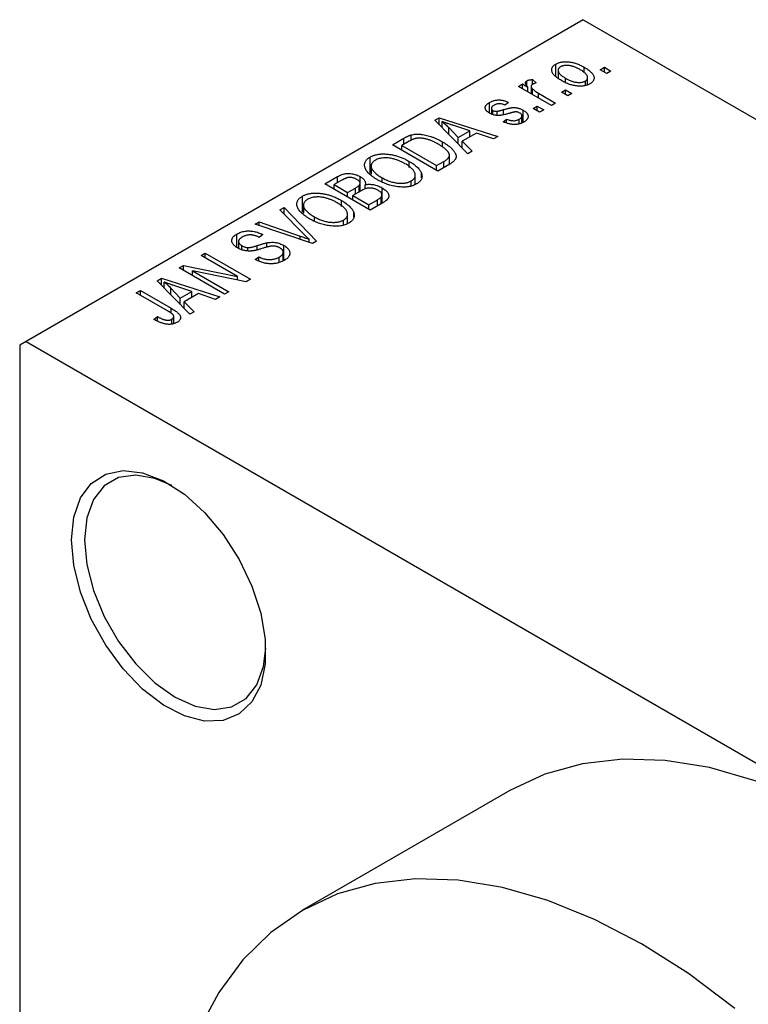
# Model space of a CAD drawing. Units: millimetres. Extents: x -86 to 462, y -47 to 292.
# Drawn here: x -36 to 4, y 33 to 87 of the extents above; entities that cross this region are included whole.
import ezdxf

# ---------------------------------------------------------------- set-up
doc = ezdxf.new("R2010")
doc.units = ezdxf.units.MM

msp = doc.modelspace()

# ---------------------------------------------------------------- linework, layer by layer
at = {"color": 7, "linetype": 'Continuous', "lineweight": 25}
for p, q in [((-5.303, 86.997), (-35.709, 69.448)), ((-5.303, 86.997), (84.499, 35.168)), ((-6.798, 83.941), (-6.798, 84.576)), ((-5.257, 84.103), (-5.257, 84.411)), ((-4.371, 84.27), (-4.146, 84.4)), ((-4.146, 84.4), (-3.793, 84.196)), ((-4.146, 84.14), (-4.146, 84.4)), ((-6.671, 84.243), (-6.671, 83.831)), ((-6.268, 83.591), (-6.268, 83.807)), ((-5.062, 83.444), (-5.062, 83.836)), ((-4.018, 84.066), (-4.371, 84.27)), ((-3.793, 84.196), (-4.018, 84.066)), ((-8.839, 83.361), (-8.614, 83.491)), ((-7.039, 82.322), (-8.839, 83.361)), ((-8.614, 83.491), (-8.326, 83.325)), ((-8.614, 83.231), (-8.614, 83.491)), ((-8.378, 83.408), (-8.378, 83.664)), ((-8.326, 83.065), (-8.326, 83.325)), ((-8.143, 83.359), (-8.143, 82.96)), ((-8.067, 83.732), (-7.874, 83.547)), ((-8.067, 83.472), (-8.067, 83.732)), ((-5.185, 83.408), (-5.185, 83.652)), ((-8.072, 82.919), (-8.072, 83.227)), ((-7.747, 82.991), (-6.814, 82.452)), ((-6.492, 83.046), (-6.267, 83.176)), ((-6.139, 82.842), (-6.492, 83.046)), ((-6.267, 83.176), (-5.914, 82.971)), ((-6.267, 82.916), (-6.267, 83.176)), ((-5.914, 82.971), (-6.139, 82.842)), ((-10.421, 81.901), (-10.421, 82.485)), ((-10.313, 82.165), (-10.313, 81.854)), ((-9.385, 82.489), (-9.578, 82.341)), ((-8.035, 82.155), (-7.81, 82.285)), ((-7.81, 82.285), (-7.457, 82.081)), ((-7.81, 82.025), (-7.81, 82.285)), ((-6.814, 82.452), (-7.039, 82.322)), ((-13.393, 81.512), (-13.157, 81.648)), ((-13.157, 81.648), (-9.964, 80.634)), ((-13.157, 81.271), (-13.157, 81.648)), ((-10.226, 81.818), (-10.226, 82.047)), ((-10.005, 81.78), (-10.005, 82.003)), ((-8.643, 81.378), (-8.643, 81.748)), ((-8.585, 81.4), (-8.585, 82.064)), ((-7.682, 81.951), (-8.035, 82.155)), ((-7.457, 82.081), (-7.682, 81.951)), ((-11.603, 79.688), (-13.393, 81.512)), ((-13.001, 81.112), (-13.001, 81.441)), ((-12.635, 81.111), (-12.125, 80.574)), ((-12.635, 80.74), (-12.635, 81.111)), ((-11.499, 80.935), (-12.365, 81.22)), ((-9.674, 81.432), (-9.482, 81.58)), ((-9.482, 81.376), (-9.482, 81.58)), ((-8.789, 81.322), (-8.789, 81.572)), ((-14.685, 80.426), (-14.685, 80.713)), ((-12.125, 80.574), (-11.499, 80.935)), ((-12.125, 80.22), (-12.125, 80.574)), ((-11.133, 80.812), (-11.912, 80.363)), ((-11.499, 80.601), (-11.499, 80.935)), ((-10.199, 80.498), (-11.133, 80.812)), ((-9.964, 80.634), (-10.199, 80.498)), ((-15.717, 80.17), (-15.086, 80.534)), ((-13.242, 78.742), (-15.717, 80.17)), ((-14.804, 80.363), (-15.203, 80.133)), ((-15.203, 80.133), (-13.306, 79.039)), ((-15.203, 79.874), (-15.203, 80.133)), ((-12.982, 80.061), (-12.982, 80.336)), ((-11.912, 80.363), (-11.367, 79.824)), ((-11.912, 80.003), (-11.912, 80.363)), ((-16.937, 78.63), (-16.937, 79.503)), ((-12.606, 79.109), (-12.606, 79.6)), ((-11.367, 79.824), (-11.603, 79.688)), ((-16.874, 79.017), (-16.874, 78.574)), ((-14.798, 78.944), (-14.798, 79.269)), ((-13.306, 79.039), (-12.902, 79.272)), ((-13.306, 78.779), (-13.306, 79.039)), ((-12.583, 79.123), (-13.242, 78.742)), ((-19.413, 78.037), (-18.714, 78.441)), ((-18.714, 78.107), (-18.714, 78.441)), ((-17.473, 77.636), (-17.473, 78.439)), ((-14.469, 78.007), (-14.469, 78.521)), ((-14.133, 78.365), (-14.133, 78.627)), ((-16.938, 76.609), (-19.413, 78.037)), ((-18.507, 78.226), (-18.899, 78)), ((-18.899, 78), (-18.16, 77.573)), ((-18.899, 77.74), (-18.899, 78)), ((-17.525, 77.606), (-17.525, 77.967)), ((-17.479, 77.633), (-17.479, 78.079)), ((-17.197, 77.767), (-17.197, 77.999)), ((-16.275, 78.142), (-16.275, 78.378)), ((-14.69, 77.922), (-14.69, 78.203)), ((-20.633, 76.496), (-20.633, 77.37)), ((-18.16, 77.573), (-17.737, 77.817)), ((-18.16, 77.314), (-18.16, 77.573)), ((-17.426, 77.663), (-17.87, 77.406)), ((-17.87, 77.406), (-17.003, 76.906)), ((-17.87, 77.147), (-17.87, 77.406)), ((-16.324, 76.964), (-16.324, 77.333)), ((-16.287, 76.985), (-16.287, 77.439)), ((-16.283, 76.987), (-16.283, 77.826)), ((-20.57, 76.883), (-20.57, 76.441)), ((-18.495, 76.811), (-18.495, 77.136)), ((-17.003, 76.906), (-16.525, 77.181)), ((-17.003, 76.646), (-17.003, 76.906)), ((-16.241, 77.011), (-16.938, 76.609)), ((-21.856, 76.627), (-21.62, 76.763)), ((-20.557, 75.304), (-21.856, 76.627)), ((-21.62, 76.763), (-19.852, 74.927)), ((-21.62, 76.387), (-21.62, 76.763)), ((-18.165, 75.874), (-18.165, 76.388)), ((-17.829, 76.232), (-17.829, 76.494)), ((-23.214, 75.844), (-22.981, 75.978)), ((-20.072, 74.8), (-23.214, 75.844)), ((-22.981, 75.978), (-20.744, 75.197)), ((-22.981, 75.766), (-22.981, 75.978)), ((-19.971, 76.008), (-19.971, 76.244)), ((-18.386, 75.789), (-18.386, 76.07)), ((-24.205, 74.579), (-24.205, 75.309)), ((-22.788, 75.273), (-22.981, 75.125)), ((-24.112, 74.904), (-24.112, 74.524)), ((-23.934, 74.445), (-23.934, 74.673)), ((-22.572, 74.586), (-22.572, 74.829)), ((-21.641, 73.861), (-21.641, 74.686)), ((-20.265, 74.864), (-20.265, 75.023)), ((-19.852, 74.927), (-20.072, 74.8)), ((-26.163, 74.142), (-25.938, 74.271)), ((-24.179, 72.996), (-26.163, 74.142)), ((-25.938, 74.271), (-23.463, 72.843)), ((-25.938, 74.012), (-25.938, 74.271)), ((-23.611, 74.385), (-23.611, 74.568)), ((-21.676, 73.848), (-21.676, 74.312)), ((-27.352, 73.455), (-27.112, 73.594)), ((-27.112, 73.594), (-24.179, 72.996)), ((-27.112, 73.317), (-27.112, 73.594)), ((-23.206, 73.919), (-23.013, 74.067)), ((-23.013, 73.833), (-23.013, 74.067)), ((-21.894, 73.767), (-21.894, 74.045)), ((-24.877, 72.027), (-27.352, 73.455)), ((-23.705, 72.704), (-26.633, 73.3)), ((-26.633, 73.3), (-24.652, 72.157)), ((-26.633, 73.04), (-26.633, 73.3)), ((-28.564, 72.756), (-28.327, 72.892)), ((-26.774, 70.932), (-28.564, 72.756)), ((-28.327, 72.892), (-25.134, 71.878)), ((-28.327, 72.515), (-28.327, 72.892)), ((-28.171, 72.356), (-28.171, 72.685)), ((-24.179, 72.8), (-24.179, 72.996)), ((-23.463, 72.843), (-23.705, 72.704)), ((-29.698, 72.101), (-29.473, 72.231)), ((-27.999, 71.12), (-29.698, 72.101)), ((-29.473, 72.231), (-27.794, 71.261)), ((-29.473, 71.971), (-29.473, 72.231)), ((-27.806, 72.355), (-27.296, 71.818)), ((-27.806, 71.984), (-27.806, 72.355)), ((-26.67, 72.18), (-27.536, 72.465)), ((-27.296, 71.818), (-26.67, 72.18)), ((-26.304, 72.057), (-27.082, 71.607)), ((-26.67, 71.846), (-26.67, 72.18)), ((-25.37, 71.743), (-26.304, 72.057)), ((-24.652, 72.157), (-24.877, 72.027)), ((-27.296, 71.464), (-27.296, 71.818)), ((-27.082, 71.607), (-26.537, 71.069)), ((-27.082, 71.247), (-27.082, 71.607)), ((-25.134, 71.878), (-25.37, 71.743)), ((-26.537, 71.069), (-26.774, 70.932)), ((-28.734, 70.654), (-28.541, 70.803)), ((-28.541, 70.558), (-28.541, 70.803)), ((-27.755, 70.392), (-27.755, 70.663)), ((-27.652, 70.427), (-27.652, 70.808)), ((-35.709, 69.448), (-36.062, 69.244)), ((-35.709, 69.448), (54.094, 17.619)), ((-36.062, 69.244), (-36.062, 8.813)), ((-9.303, 44.956), (-20.616, 38.426))]:
    msp.add_line(p, q, dxfattribs=at)
at = {"color": 8, "linetype": 'Continuous', "lineweight": 25}
for p, q in [((-7.747, 82.731), (-7.747, 82.991)), ((-9.645, 81.831), (-9.645, 82.092)), ((-15.086, 80.201), (-15.086, 80.534)), ((-12.902, 78.939), (-12.902, 79.272)), ((-17.737, 77.483), (-17.737, 77.817)), ((-16.525, 76.847), (-16.525, 77.181)), ((-20.744, 75.023), (-20.744, 75.197)), ((-23.091, 74.448), (-23.091, 74.678)), ((-27.794, 70.984), (-27.794, 71.261))]:
    msp.add_line(p, q, dxfattribs=at)
at = {"color": 7, "linetype": 'Continuous', "lineweight": 25, "flags": 128}
for points in [[(-33.234, 58.629), (-33.11, 59.874), (-32.744, 60.918), (-32.153, 61.711), (-31.364, 62.217), (-30.415, 62.413), (-29.349, 62.288), (-28.218, 61.849), (-27.073, 61.117), (-25.968, 60.125), (-24.954, 58.92), (-24.08, 57.558), (-23.386, 56.103), (-22.905, 54.623), (-22.658, 53.187), (-22.658, 51.863), (-22.905, 50.712), (-23.386, 49.788), (-24.08, 49.134), (-24.954, 48.781), (-25.968, 48.745), (-27.073, 49.029), (-28.218, 49.618), (-29.349, 50.485), (-30.415, 51.59), (-31.364, 52.881), (-32.153, 54.298), (-32.744, 55.774), (-33.11, 57.24), (-33.234, 58.629)], [(-27.748, 61.584), (-28.678, 61.981), (-29.725, 62.162), (-30.663, 62.022), (-31.447, 61.57), (-32.037, 60.826), (-32.403, 59.829), (-32.527, 58.629)], [(-32.527, 58.629), (-32.403, 57.285), (-32.037, 55.865), (-31.447, 54.441), (-30.663, 53.084), (-29.725, 51.861), (-28.678, 50.834), (-27.577, 50.055), (-26.476, 49.563), (-25.429, 49.382), (-24.491, 49.521), (-23.707, 49.974), (-23.117, 50.718), (-22.751, 51.715), (-22.63, 52.716)], [(21.526, 32.44), (19.205, 35.047), (16.787, 37.441), (14.297, 39.599), (11.757, 41.5), (9.192, 43.126), (6.628, 44.46), (4.088, 45.491), (1.598, 46.208), (-0.82, 46.604), (-3.141, 46.676), (-5.343, 46.422), (-7.405, 45.846), (-9.303, 44.956)], [(2.983, 33.069), (0.443, 34.97), (-2.121, 36.596), (-4.686, 37.93), (-7.225, 38.961), (-9.716, 39.678), (-12.133, 40.074), (-14.454, 40.146), (-16.657, 39.893), (-18.719, 39.316), (-20.621, 38.423), (-22.345, 37.221), (-23.875, 35.722), (-25.195, 33.941), (-26.293, 31.894)]]:
    msp.add_lwpolyline(points, dxfattribs=at)
at = {"color": 7, "linetype": 'Continuous', "lineweight": 25}
for points, knots in [([(-6.492, 83.676), (-6.529, 83.698), (-6.6, 83.741), (-6.698, 83.806), (-6.781, 83.871), (-6.854, 83.934), (-6.912, 83.997), (-6.959, 84.059), (-6.993, 84.12), (-7.013, 84.18), (-7.023, 84.239), (-7.022, 84.295), (-7.01, 84.348), (-6.989, 84.399), (-6.956, 84.447), (-6.915, 84.494), (-6.862, 84.537), (-6.819, 84.563), (-6.798, 84.576)], [0, 0, 0, 0, 0.089039, 0.172702, 0.250936, 0.324755, 0.393951, 0.459693, 0.52182, 0.581376, 0.638358, 0.692549, 0.744603, 0.795463, 0.845674, 0.895795, 0.94724, 1, 1, 1, 1]), ([(-6.798, 84.576), (-6.775, 84.588), (-6.731, 84.612), (-6.656, 84.642), (-6.577, 84.667), (-6.494, 84.685), (-6.406, 84.697), (-6.313, 84.704), (-6.215, 84.705), (-6.114, 84.699), (-6.01, 84.688), (-5.904, 84.669), (-5.798, 84.643), (-5.691, 84.61), (-5.583, 84.571), (-5.474, 84.524), (-5.365, 84.47), (-5.294, 84.431), (-5.257, 84.411)], [0, 0, 0, 0, 0.052785, 0.104246, 0.15516, 0.205427, 0.257091, 0.30997, 0.36531, 0.423452, 0.483843, 0.546783, 0.612063, 0.681191, 0.753975, 0.831041, 0.913199, 1, 1, 1, 1]), ([(-6.547, 84.424), (-6.56, 84.416), (-6.585, 84.4), (-6.616, 84.373), (-6.641, 84.344), (-6.658, 84.312), (-6.669, 84.278), (-6.672, 84.243), (-6.669, 84.205), (-6.66, 84.165), (-6.642, 84.124), (-6.615, 84.081), (-6.58, 84.037), (-6.535, 83.993), (-6.482, 83.947), (-6.419, 83.901), (-6.347, 83.854), (-6.295, 83.823), (-6.268, 83.807)], [0, 0, 0, 0, 0.046434, 0.091992, 0.137976, 0.184355, 0.231914, 0.282379, 0.335687, 0.392342, 0.452647, 0.516132, 0.583936, 0.65644, 0.733808, 0.816726, 0.905547, 1, 1, 1, 1]), ([(-5.465, 84.271), (-5.493, 84.286), (-5.547, 84.316), (-5.629, 84.358), (-5.71, 84.394), (-5.788, 84.425), (-5.866, 84.451), (-5.941, 84.471), (-6.015, 84.487), (-6.087, 84.496), (-6.157, 84.502), (-6.223, 84.502), (-6.286, 84.5), (-6.345, 84.493), (-6.401, 84.482), (-6.454, 84.467), (-6.503, 84.448), (-6.532, 84.432), (-6.547, 84.424)], [0, 0, 0, 0, 0.0939, 0.181702, 0.263632, 0.340531, 0.41232, 0.479316, 0.542045, 0.60193, 0.658258, 0.711293, 0.761644, 0.810381, 0.857484, 0.904003, 0.951263, 1, 1, 1, 1]), ([(-5.257, 84.411), (-5.219, 84.388), (-5.145, 84.344), (-5.044, 84.276), (-4.957, 84.21), (-4.882, 84.145), (-4.822, 84.081), (-4.773, 84.019), (-4.739, 83.957), (-4.717, 83.897), (-4.708, 83.838), (-4.708, 83.782), (-4.72, 83.729), (-4.741, 83.678), (-4.774, 83.629), (-4.816, 83.583), (-4.869, 83.539), (-4.912, 83.513), (-4.934, 83.5)], [0, 0, 0, 0, 0.0912768, 0.1764629, 0.2562801, 0.3309456, 0.400639, 0.4660089, 0.5279264, 0.5867235, 0.6428722, 0.6962717, 0.7475656, 0.7976821, 0.8471601, 0.896925, 0.9476183, 1, 1, 1, 1]), ([(-6.268, 83.807), (-6.24, 83.791), (-6.186, 83.761), (-6.103, 83.719), (-6.022, 83.683), (-5.943, 83.652), (-5.866, 83.626), (-5.79, 83.606), (-5.716, 83.59), (-5.644, 83.581), (-5.574, 83.575), (-5.508, 83.574), (-5.445, 83.577), (-5.386, 83.583), (-5.33, 83.595), (-5.278, 83.609), (-5.228, 83.628), (-5.199, 83.644), (-5.185, 83.652)], [0, 0, 0, 0, 0.094287, 0.182487, 0.264823, 0.341571, 0.413219, 0.480281, 0.543403, 0.602686, 0.658903, 0.711859, 0.762111, 0.810753, 0.857764, 0.904191, 0.951358, 1, 1, 1, 1]), ([(-5.185, 83.652), (-5.172, 83.66), (-5.146, 83.676), (-5.116, 83.703), (-5.091, 83.732), (-5.074, 83.764), (-5.064, 83.797), (-5.061, 83.833), (-5.063, 83.871), (-5.073, 83.911), (-5.091, 83.953), (-5.118, 83.996), (-5.153, 84.039), (-5.198, 84.084), (-5.252, 84.13), (-5.315, 84.176), (-5.386, 84.224), (-5.438, 84.255), (-5.465, 84.271)], [0, 0, 0, 0, 0.046376, 0.091312, 0.136692, 0.183015, 0.230841, 0.281243, 0.334876, 0.391924, 0.452154, 0.516083, 0.583804, 0.656369, 0.734098, 0.816913, 0.905664, 1, 1, 1, 1]), ([(-8.326, 83.325), (-8.336, 83.337), (-8.354, 83.361), (-8.38, 83.395), (-8.4, 83.428), (-8.418, 83.457), (-8.431, 83.484), (-8.443, 83.508), (-8.447, 83.53), (-8.452, 83.555), (-8.449, 83.583), (-8.436, 83.614), (-8.412, 83.641), (-8.389, 83.657), (-8.378, 83.664)], [0, 0, 0, 0, 0.111763, 0.214281, 0.308938, 0.394446, 0.471912, 0.5404, 0.601037, 0.654051, 0.747812, 0.833566, 0.916921, 1, 1, 1, 1]), ([(-8.378, 83.664), (-8.359, 83.674), (-8.32, 83.693), (-8.246, 83.713), (-8.161, 83.727), (-8.1, 83.73), (-8.067, 83.732)], [0, 0, 0, 0, 0.2215, 0.456127, 0.713239, 1, 1, 1, 1]), ([(-8.069, 83.471), (-8.08, 83.464), (-8.102, 83.45), (-8.124, 83.424), (-8.139, 83.396), (-8.145, 83.364), (-8.142, 83.331), (-8.128, 83.296), (-8.105, 83.261), (-8.084, 83.239), (-8.072, 83.227)], [0, 0, 0, 0, 0.108029, 0.215913, 0.327424, 0.447109, 0.575046, 0.708131, 0.848259, 1, 1, 1, 1]), ([(-7.874, 83.547), (-7.893, 83.542), (-7.93, 83.532), (-7.981, 83.514), (-8.028, 83.494), (-8.055, 83.479), (-8.069, 83.471)], [0, 0, 0, 0, 0.2617401, 0.5166989, 0.7610587, 1, 1, 1, 1]), ([(-4.934, 83.5), (-4.956, 83.488), (-5.001, 83.464), (-5.076, 83.434), (-5.155, 83.409), (-5.238, 83.391), (-5.327, 83.379), (-5.42, 83.372), (-5.517, 83.372), (-5.619, 83.377), (-5.724, 83.389), (-5.83, 83.409), (-5.938, 83.435), (-6.047, 83.469), (-6.157, 83.51), (-6.269, 83.558), (-6.381, 83.614), (-6.455, 83.655), (-6.492, 83.676)], [0, 0, 0, 0, 0.052422, 0.10314, 0.153319, 0.203224, 0.254351, 0.306466, 0.361001, 0.418304, 0.478153, 0.540707, 0.606304, 0.675582, 0.749569, 0.827894, 0.911257, 1, 1, 1, 1]), ([(-8.072, 83.227), (-8.05, 83.206), (-8.004, 83.165), (-7.926, 83.105), (-7.841, 83.046), (-7.779, 83.009), (-7.747, 82.991)], [0, 0, 0, 0, 0.242209, 0.488479, 0.741275, 1, 1, 1, 1]), ([(-10.415, 81.896), (-10.433, 81.907), (-10.469, 81.928), (-10.515, 81.963), (-10.555, 81.998), (-10.588, 82.034), (-10.614, 82.071), (-10.634, 82.109), (-10.646, 82.148), (-10.652, 82.188), (-10.651, 82.227), (-10.64, 82.266), (-10.623, 82.305), (-10.598, 82.343), (-10.565, 82.38), (-10.524, 82.416), (-10.477, 82.452), (-10.44, 82.474), (-10.421, 82.485)], [0, 0, 0, 0, 0.068454, 0.13366, 0.197238, 0.257865, 0.318074, 0.377098, 0.436073, 0.495969, 0.555687, 0.61473, 0.674132, 0.734269, 0.796442, 0.861353, 0.929082, 1, 1, 1, 1]), ([(-10.421, 82.485), (-10.396, 82.499), (-10.347, 82.525), (-10.267, 82.559), (-10.183, 82.584), (-10.098, 82.604), (-10.011, 82.615), (-9.926, 82.621), (-9.842, 82.619), (-9.758, 82.611), (-9.672, 82.593), (-9.581, 82.567), (-9.484, 82.532), (-9.419, 82.504), (-9.385, 82.489)], [0, 0, 0, 0, 0.089022, 0.173476, 0.254739, 0.333787, 0.410333, 0.483572, 0.555575, 0.62734, 0.703829, 0.791258, 0.889542, 1, 1, 1, 1]), ([(-10.156, 82.341), (-10.178, 82.328), (-10.22, 82.302), (-10.268, 82.261), (-10.301, 82.22), (-10.314, 82.181), (-10.313, 82.143), (-10.298, 82.107), (-10.269, 82.075), (-10.241, 82.056), (-10.226, 82.047)], [0, 0, 0, 0, 0.167992, 0.315157, 0.444967, 0.564136, 0.675828, 0.781217, 0.888061, 1, 1, 1, 1]), ([(-9.578, 82.341), (-9.604, 82.352), (-9.652, 82.374), (-9.731, 82.397), (-9.807, 82.412), (-9.882, 82.417), (-9.955, 82.412), (-10.026, 82.398), (-10.094, 82.374), (-10.134, 82.353), (-10.156, 82.341)], [0, 0, 0, 0, 0.150258, 0.28506, 0.406898, 0.520987, 0.631988, 0.745483, 0.86671, 1, 1, 1, 1]), ([(-9.645, 82.092), (-9.616, 82.101), (-9.559, 82.117), (-9.477, 82.139), (-9.402, 82.158), (-9.336, 82.175), (-9.276, 82.187), (-9.225, 82.198), (-9.18, 82.204), (-9.131, 82.21), (-9.073, 82.21), (-9.005, 82.206), (-8.935, 82.197), (-8.865, 82.181), (-8.794, 82.16), (-8.723, 82.134), (-8.652, 82.102), (-8.608, 82.077), (-8.585, 82.064)], [0, 0, 0, 0, 0.08488, 0.16194, 0.23121, 0.293291, 0.347125, 0.393626, 0.432401, 0.464097, 0.520548, 0.578611, 0.639167, 0.703007, 0.770489, 0.842225, 0.918333, 1, 1, 1, 1]), ([(-9.306, 81.899), (-9.334, 81.891), (-9.388, 81.875), (-9.467, 81.854), (-9.539, 81.835), (-9.605, 81.819), (-9.665, 81.805), (-9.72, 81.794), (-9.768, 81.785), (-9.824, 81.777), (-9.89, 81.772), (-9.97, 81.771), (-10.048, 81.777), (-10.127, 81.789), (-10.203, 81.807), (-10.278, 81.831), (-10.349, 81.861), (-10.392, 81.884), (-10.415, 81.896)], [0, 0, 0, 0, 0.077541, 0.149157, 0.214311, 0.273785, 0.327627, 0.375115, 0.416833, 0.452648, 0.517994, 0.582705, 0.647941, 0.714443, 0.782762, 0.852378, 0.924805, 1, 1, 1, 1]), ([(-10.226, 82.047), (-10.211, 82.039), (-10.18, 82.023), (-10.125, 82.008), (-10.066, 82), (-10.025, 82.002), (-10.005, 82.003)], [0, 0, 0, 0, 0.2612018, 0.5049792, 0.7479683, 1, 1, 1, 1]), ([(-10.005, 82.003), (-9.997, 82.004), (-9.98, 82.006), (-9.952, 82.011), (-9.916, 82.019), (-9.875, 82.029), (-9.827, 82.041), (-9.772, 82.056), (-9.711, 82.073), (-9.668, 82.086), (-9.645, 82.092)], [0, 0, 0, 0, 0.057764, 0.13391, 0.229503, 0.344818, 0.478961, 0.633018, 0.807064, 1, 1, 1, 1]), ([(-8.985, 81.969), (-8.993, 81.969), (-9.01, 81.968), (-9.037, 81.964), (-9.07, 81.959), (-9.108, 81.951), (-9.15, 81.941), (-9.198, 81.929), (-9.251, 81.915), (-9.287, 81.904), (-9.306, 81.899)], [0, 0, 0, 0, 0.06429, 0.147627, 0.246169, 0.360302, 0.494063, 0.644625, 0.813232, 1, 1, 1, 1]), ([(-8.764, 81.908), (-8.782, 81.918), (-8.814, 81.935), (-8.87, 81.954), (-8.927, 81.967), (-8.966, 81.968), (-8.985, 81.969)], [0, 0, 0, 0, 0.28084, 0.534773, 0.770184, 1, 1, 1, 1]), ([(-8.789, 81.572), (-8.767, 81.586), (-8.725, 81.612), (-8.678, 81.656), (-8.649, 81.701), (-8.64, 81.747), (-8.648, 81.791), (-8.671, 81.834), (-8.71, 81.874), (-8.746, 81.897), (-8.764, 81.908)], [0, 0, 0, 0, 0.147281, 0.280615, 0.404781, 0.524709, 0.642114, 0.756603, 0.874252, 1, 1, 1, 1]), ([(-8.585, 82.064), (-8.564, 82.052), (-8.524, 82.027), (-8.469, 81.988), (-8.423, 81.949), (-8.385, 81.908), (-8.354, 81.867), (-8.331, 81.824), (-8.316, 81.781), (-8.308, 81.737), (-8.308, 81.694), (-8.318, 81.651), (-8.335, 81.608), (-8.361, 81.567), (-8.395, 81.527), (-8.437, 81.488), (-8.488, 81.45), (-8.527, 81.427), (-8.547, 81.415)], [0, 0, 0, 0, 0.070475, 0.13849, 0.203487, 0.266441, 0.327154, 0.387648, 0.447327, 0.507295, 0.56697, 0.62589, 0.684362, 0.743618, 0.803887, 0.866388, 0.931758, 1, 1, 1, 1]), ([(-12.365, 81.22), (-12.398, 81.231), (-12.461, 81.251), (-12.553, 81.283), (-12.64, 81.312), (-12.722, 81.34), (-12.799, 81.367), (-12.871, 81.393), (-12.938, 81.417), (-12.98, 81.433), (-13.001, 81.441)], [0, 0, 0, 0, 0.151041, 0.294612, 0.430286, 0.559677, 0.68094, 0.794082, 0.901193, 1, 1, 1, 1]), ([(-13.001, 81.441), (-12.935, 81.388), (-12.805, 81.281), (-12.692, 81.168), (-12.635, 81.111)], [0, 0, 0, 0, 0.49815, 1, 1, 1, 1]), ([(-8.547, 81.415), (-8.566, 81.404), (-8.604, 81.382), (-8.667, 81.355), (-8.729, 81.331), (-8.794, 81.313), (-8.86, 81.298), (-8.927, 81.288), (-8.996, 81.283), (-9.066, 81.282), (-9.138, 81.285), (-9.21, 81.293), (-9.285, 81.305), (-9.36, 81.322), (-9.438, 81.342), (-9.515, 81.368), (-9.595, 81.398), (-9.648, 81.42), (-9.674, 81.432)], [0, 0, 0, 0, 0.065058, 0.126631, 0.186178, 0.243391, 0.299075, 0.354344, 0.408847, 0.46484, 0.521381, 0.580346, 0.641358, 0.705652, 0.773085, 0.84469, 0.919875, 1, 1, 1, 1]), ([(-9.482, 81.58), (-9.45, 81.566), (-9.389, 81.54), (-9.293, 81.511), (-9.2, 81.493), (-9.109, 81.487), (-9.022, 81.492), (-8.938, 81.508), (-8.859, 81.535), (-8.813, 81.559), (-8.789, 81.572)], [0, 0, 0, 0, 0.155542, 0.294125, 0.419013, 0.53464, 0.645677, 0.757006, 0.873751, 1, 1, 1, 1]), ([(-15.086, 80.534), (-15.067, 80.545), (-15.031, 80.567), (-14.974, 80.596), (-14.921, 80.622), (-14.87, 80.646), (-14.821, 80.667), (-14.774, 80.686), (-14.729, 80.701), (-14.699, 80.709), (-14.685, 80.713)], [0, 0, 0, 0, 0.157567, 0.305531, 0.443916, 0.572951, 0.692848, 0.803599, 0.906081, 1, 1, 1, 1]), ([(-14.685, 80.713), (-14.648, 80.722), (-14.573, 80.74), (-14.451, 80.753), (-14.323, 80.756), (-14.189, 80.75), (-14.05, 80.733), (-13.907, 80.706), (-13.76, 80.671), (-13.61, 80.625), (-13.455, 80.569), (-13.3, 80.502), (-13.139, 80.424), (-13.036, 80.366), (-12.982, 80.336)], [0, 0, 0, 0, 0.062364, 0.125501, 0.191106, 0.260514, 0.334056, 0.411528, 0.493822, 0.581291, 0.675232, 0.775974, 0.884119, 1, 1, 1, 1]), ([(-14.434, 80.52), (-14.447, 80.517), (-14.475, 80.511), (-14.515, 80.499), (-14.558, 80.484), (-14.603, 80.465), (-14.651, 80.444), (-14.701, 80.42), (-14.752, 80.393), (-14.786, 80.373), (-14.804, 80.363)], [0, 0, 0, 0, 0.090129, 0.188705, 0.297827, 0.416225, 0.546314, 0.68659, 0.837201, 1, 1, 1, 1]), ([(-13.211, 80.208), (-13.242, 80.226), (-13.302, 80.26), (-13.394, 80.307), (-13.483, 80.35), (-13.57, 80.388), (-13.655, 80.423), (-13.738, 80.451), (-13.819, 80.476), (-13.898, 80.496), (-13.975, 80.512), (-14.049, 80.523), (-14.12, 80.532), (-14.188, 80.537), (-14.254, 80.538), (-14.317, 80.536), (-14.377, 80.53), (-14.415, 80.523), (-14.434, 80.52)], [0, 0, 0, 0, 0.09265, 0.180344, 0.263206, 0.340882, 0.414458, 0.483826, 0.548511, 0.610082, 0.667822, 0.722449, 0.773976, 0.822993, 0.869549, 0.914362, 0.957617, 1, 1, 1, 1]), ([(-12.696, 79.807), (-12.71, 79.824), (-12.739, 79.857), (-12.789, 79.907), (-12.845, 79.957), (-12.906, 80.007), (-12.973, 80.057), (-13.047, 80.108), (-13.126, 80.158), (-13.182, 80.191), (-13.211, 80.208)], [0, 0, 0, 0, 0.110928, 0.22438, 0.343223, 0.465145, 0.592123, 0.722634, 0.859341, 1, 1, 1, 1]), ([(-12.982, 80.336), (-12.948, 80.316), (-12.881, 80.277), (-12.788, 80.216), (-12.701, 80.156), (-12.622, 80.097), (-12.55, 80.037), (-12.486, 79.978), (-12.429, 79.92), (-12.38, 79.861), (-12.338, 79.804), (-12.303, 79.749), (-12.276, 79.695), (-12.255, 79.644), (-12.243, 79.594), (-12.238, 79.546), (-12.239, 79.5), (-12.249, 79.456), (-12.265, 79.413), (-12.289, 79.37), (-12.32, 79.328), (-12.358, 79.286), (-12.404, 79.245), (-12.456, 79.203), (-12.516, 79.162), (-12.56, 79.136), (-12.583, 79.123)], [0, 0, 0, 0, 0.060015, 0.118063, 0.173611, 0.227348, 0.278796, 0.328645, 0.376453, 0.422925, 0.467444, 0.509479, 0.549171, 0.586933, 0.622704, 0.656713, 0.689216, 0.720717, 0.751901, 0.783846, 0.816407, 0.850109, 0.885258, 0.92169, 0.95988, 1, 1, 1, 1]), ([(-16.504, 78.25), (-16.554, 78.28), (-16.651, 78.338), (-16.783, 78.427), (-16.898, 78.516), (-16.997, 78.604), (-17.079, 78.692), (-17.144, 78.778), (-17.191, 78.865), (-17.222, 78.95), (-17.236, 79.032), (-17.238, 79.111), (-17.224, 79.187), (-17.195, 79.258), (-17.154, 79.326), (-17.095, 79.39), (-17.025, 79.45), (-16.966, 79.485), (-16.937, 79.503)], [0, 0, 0, 0, 0.087113, 0.169575, 0.247125, 0.320352, 0.389998, 0.455909, 0.519023, 0.579845, 0.638062, 0.693341, 0.74608, 0.7972, 0.847343, 0.897337, 0.947901, 1, 1, 1, 1]), ([(-16.937, 79.503), (-16.917, 79.515), (-16.876, 79.537), (-16.811, 79.566), (-16.742, 79.593), (-16.67, 79.615), (-16.595, 79.634), (-16.515, 79.649), (-16.433, 79.661), (-16.348, 79.67), (-16.26, 79.675), (-16.17, 79.675), (-16.079, 79.673), (-15.986, 79.665), (-15.891, 79.654), (-15.794, 79.639), (-15.696, 79.621), (-15.597, 79.598), (-15.496, 79.571), (-15.395, 79.54), (-15.295, 79.505), (-15.195, 79.465), (-15.095, 79.423), (-14.995, 79.376), (-14.896, 79.324), (-14.831, 79.288), (-14.798, 79.269)], [0, 0, 0, 0, 0.0346106, 0.0688508, 0.1026441, 0.1362986, 0.1702567, 0.2045933, 0.2394216, 0.2751926, 0.311626, 0.3485127, 0.3862829, 0.4249662, 0.4648734, 0.5058382, 0.548431, 0.5927975, 0.638415, 0.6855993, 0.7338596, 0.7836889, 0.8349554, 0.8882586, 0.9431367, 1, 1, 1, 1]), ([(-12.902, 79.272), (-12.882, 79.284), (-12.844, 79.307), (-12.793, 79.341), (-12.747, 79.375), (-12.708, 79.408), (-12.675, 79.441), (-12.648, 79.473), (-12.629, 79.505), (-12.615, 79.536), (-12.607, 79.568), (-12.605, 79.599), (-12.607, 79.632), (-12.615, 79.666), (-12.627, 79.7), (-12.645, 79.735), (-12.668, 79.771), (-12.687, 79.795), (-12.696, 79.807)], [0, 0, 0, 0, 0.081336, 0.15802, 0.230241, 0.297674, 0.361192, 0.420475, 0.476882, 0.530651, 0.583295, 0.636461, 0.691573, 0.74808, 0.806752, 0.868125, 0.932567, 1, 1, 1, 1]), ([(-16.646, 79.337), (-16.668, 79.324), (-16.712, 79.297), (-16.766, 79.252), (-16.81, 79.204), (-16.842, 79.154), (-16.864, 79.1), (-16.874, 79.045), (-16.874, 78.986), (-16.863, 78.925), (-16.839, 78.862), (-16.801, 78.797), (-16.748, 78.731), (-16.681, 78.663), (-16.601, 78.593), (-16.505, 78.523), (-16.396, 78.45), (-16.316, 78.402), (-16.275, 78.378)], [0, 0, 0, 0, 0.05107, 0.100566, 0.14883, 0.197616, 0.24657, 0.297133, 0.349762, 0.405324, 0.46375, 0.525661, 0.591604, 0.662301, 0.738203, 0.819627, 0.906566, 1, 1, 1, 1]), ([(-15.686, 79.412), (-15.729, 79.422), (-15.814, 79.442), (-15.946, 79.458), (-16.078, 79.465), (-16.209, 79.46), (-16.334, 79.446), (-16.45, 79.42), (-16.556, 79.385), (-16.616, 79.353), (-16.646, 79.337)], [0, 0, 0, 0, 0.135859, 0.265838, 0.39368, 0.520781, 0.645374, 0.764619, 0.88161, 1, 1, 1, 1]), ([(-15.031, 79.144), (-15.083, 79.172), (-15.184, 79.229), (-15.347, 79.301), (-15.513, 79.364), (-15.629, 79.396), (-15.686, 79.412)], [0, 0, 0, 0, 0.2669169, 0.5215207, 0.7647891, 1, 1, 1, 1]), ([(-14.69, 78.203), (-14.668, 78.217), (-14.626, 78.243), (-14.573, 78.287), (-14.531, 78.334), (-14.498, 78.384), (-14.479, 78.438), (-14.468, 78.493), (-14.468, 78.552), (-14.479, 78.614), (-14.503, 78.677), (-14.539, 78.741), (-14.588, 78.807), (-14.651, 78.873), (-14.727, 78.94), (-14.815, 79.008), (-14.917, 79.076), (-14.992, 79.121), (-15.031, 79.144)], [0, 0, 0, 0, 0.050918, 0.100617, 0.149928, 0.199172, 0.249526, 0.301449, 0.356034, 0.413629, 0.473834, 0.53656, 0.602769, 0.672902, 0.747102, 0.826223, 0.910547, 1, 1, 1, 1]), ([(-14.798, 79.269), (-14.755, 79.243), (-14.669, 79.192), (-14.553, 79.113), (-14.449, 79.033), (-14.358, 78.953), (-14.282, 78.872), (-14.218, 78.791), (-14.168, 78.71), (-14.144, 78.655), (-14.133, 78.627)], [0, 0, 0, 0, 0.143268, 0.280471, 0.41155, 0.537473, 0.658555, 0.775196, 0.889051, 1, 1, 1, 1]), ([(-18.714, 78.441), (-18.68, 78.459), (-18.614, 78.495), (-18.511, 78.54), (-18.41, 78.574), (-18.309, 78.595), (-18.207, 78.606), (-18.102, 78.609), (-17.993, 78.601), (-17.881, 78.585), (-17.77, 78.561), (-17.664, 78.528), (-17.564, 78.488), (-17.504, 78.455), (-17.473, 78.439)], [0, 0, 0, 0, 0.1010807, 0.1924048, 0.274241, 0.349246, 0.4212246, 0.4951685, 0.5724435, 0.6547053, 0.7394461, 0.8244151, 0.9104915, 1, 1, 1, 1]), ([(-17.473, 78.439), (-17.447, 78.422), (-17.394, 78.391), (-17.329, 78.338), (-17.274, 78.284), (-17.233, 78.228), (-17.203, 78.171), (-17.188, 78.113), (-17.184, 78.056), (-17.193, 78.018), (-17.197, 77.999)], [0, 0, 0, 0, 0.1376319, 0.2699093, 0.3973561, 0.5229562, 0.6459932, 0.7649179, 0.8818554, 1, 1, 1, 1]), ([(-14.133, 78.627), (-14.124, 78.598), (-14.105, 78.541), (-14.098, 78.457), (-14.105, 78.376), (-14.13, 78.3), (-14.172, 78.227), (-14.231, 78.159), (-14.306, 78.095), (-14.368, 78.057), (-14.399, 78.037)], [0, 0, 0, 0, 0.13947, 0.271444, 0.397067, 0.518266, 0.636669, 0.754736, 0.875096, 1, 1, 1, 1]), ([(-17.657, 78.285), (-17.679, 78.297), (-17.72, 78.32), (-17.788, 78.348), (-17.856, 78.37), (-17.924, 78.384), (-17.992, 78.392), (-18.057, 78.394), (-18.12, 78.389), (-18.171, 78.38), (-18.211, 78.368), (-18.245, 78.357), (-18.281, 78.342), (-18.32, 78.325), (-18.363, 78.305), (-18.408, 78.281), (-18.457, 78.255), (-18.49, 78.236), (-18.507, 78.226)], [0, 0, 0, 0, 0.089518, 0.171534, 0.248348, 0.321059, 0.389554, 0.453856, 0.516595, 0.578171, 0.611833, 0.650735, 0.695421, 0.744802, 0.800445, 0.86087, 0.927612, 1, 1, 1, 1]), ([(-17.737, 77.817), (-17.712, 77.832), (-17.665, 77.86), (-17.605, 77.9), (-17.557, 77.934), (-17.535, 77.957), (-17.525, 77.967)], [0, 0, 0, 0, 0.3229083, 0.5957736, 0.8213873, 1, 1, 1, 1]), ([(-17.525, 77.967), (-17.515, 77.98), (-17.496, 78.005), (-17.481, 78.045), (-17.476, 78.085), (-17.485, 78.125), (-17.507, 78.166), (-17.544, 78.206), (-17.594, 78.247), (-17.636, 78.272), (-17.657, 78.285)], [0, 0, 0, 0, 0.118725, 0.233174, 0.34513, 0.458578, 0.575549, 0.703816, 0.844055, 1, 1, 1, 1]), ([(-17.197, 77.999), (-17.163, 78.005), (-17.093, 78.018), (-16.981, 78.024), (-16.866, 78.018), (-16.748, 78.002), (-16.628, 77.975), (-16.51, 77.936), (-16.393, 77.886), (-16.32, 77.847), (-16.283, 77.826)], [0, 0, 0, 0, 0.107546, 0.216148, 0.327534, 0.446674, 0.572352, 0.704975, 0.846954, 1, 1, 1, 1]), ([(-15.433, 77.888), (-15.481, 77.895), (-15.577, 77.909), (-15.717, 77.938), (-15.854, 77.974), (-15.99, 78.015), (-16.122, 78.064), (-16.253, 78.12), (-16.381, 78.182), (-16.463, 78.227), (-16.504, 78.25)], [0, 0, 0, 0, 0.117432, 0.2349306, 0.3547353, 0.476423, 0.6014158, 0.7299591, 0.8626747, 1, 1, 1, 1]), ([(-16.275, 78.378), (-16.238, 78.357), (-16.166, 78.317), (-16.055, 78.262), (-15.943, 78.215), (-15.833, 78.175), (-15.722, 78.141), (-15.612, 78.114), (-15.502, 78.095), (-15.393, 78.083), (-15.288, 78.077), (-15.186, 78.077), (-15.091, 78.083), (-14.999, 78.095), (-14.913, 78.113), (-14.833, 78.137), (-14.757, 78.167), (-14.713, 78.191), (-14.69, 78.203)], [0, 0, 0, 0, 0.085783, 0.167069, 0.243801, 0.316367, 0.385484, 0.45175, 0.515395, 0.576881, 0.636381, 0.692265, 0.74571, 0.797233, 0.847796, 0.897913, 0.948137, 1, 1, 1, 1]), ([(-14.399, 78.037), (-14.433, 78.019), (-14.5, 77.983), (-14.612, 77.939), (-14.732, 77.906), (-14.858, 77.882), (-14.993, 77.869), (-15.134, 77.865), (-15.282, 77.871), (-15.382, 77.883), (-15.433, 77.888)], [0, 0, 0, 0, 0.124293, 0.244198, 0.362102, 0.480462, 0.601536, 0.727183, 0.85933, 1, 1, 1, 1]), ([(-20.2, 76.117), (-20.25, 76.147), (-20.347, 76.205), (-20.48, 76.294), (-20.595, 76.383), (-20.693, 76.471), (-20.775, 76.558), (-20.84, 76.645), (-20.888, 76.731), (-20.919, 76.816), (-20.933, 76.899), (-20.935, 76.978), (-20.921, 77.053), (-20.892, 77.125), (-20.85, 77.193), (-20.791, 77.256), (-20.721, 77.317), (-20.663, 77.352), (-20.633, 77.37)], [0, 0, 0, 0, 0.087113, 0.169575, 0.247125, 0.320352, 0.389998, 0.455909, 0.519023, 0.579845, 0.638062, 0.693341, 0.74608, 0.7972, 0.847343, 0.897337, 0.947901, 1, 1, 1, 1]), ([(-20.633, 77.37), (-20.613, 77.381), (-20.572, 77.403), (-20.507, 77.433), (-20.438, 77.459), (-20.366, 77.481), (-20.291, 77.501), (-20.212, 77.516), (-20.129, 77.528), (-20.044, 77.537), (-19.956, 77.542), (-19.866, 77.542), (-19.775, 77.539), (-19.682, 77.532), (-19.587, 77.521), (-19.49, 77.506), (-19.392, 77.487), (-19.293, 77.464), (-19.192, 77.438), (-19.091, 77.407), (-18.991, 77.371), (-18.892, 77.332), (-18.791, 77.29), (-18.691, 77.242), (-18.592, 77.191), (-18.528, 77.154), (-18.495, 77.136)], [0, 0, 0, 0, 0.0346106, 0.0688508, 0.1026441, 0.1362986, 0.1702567, 0.2045933, 0.2394216, 0.2751926, 0.311626, 0.3485127, 0.3862829, 0.4249662, 0.4648734, 0.5058382, 0.548431, 0.5927975, 0.638415, 0.6855993, 0.7338596, 0.7836889, 0.8349554, 0.8882586, 0.9431367, 1, 1, 1, 1]), ([(-19.382, 77.278), (-19.425, 77.288), (-19.51, 77.308), (-19.643, 77.325), (-19.774, 77.332), (-19.905, 77.327), (-20.03, 77.313), (-20.146, 77.286), (-20.253, 77.252), (-20.312, 77.22), (-20.342, 77.204)], [0, 0, 0, 0, 0.135859, 0.265838, 0.39368, 0.520781, 0.645374, 0.764619, 0.88161, 1, 1, 1, 1]), ([(-16.506, 77.695), (-16.53, 77.708), (-16.575, 77.733), (-16.649, 77.764), (-16.724, 77.787), (-16.801, 77.804), (-16.876, 77.814), (-16.951, 77.817), (-17.024, 77.814), (-17.096, 77.803), (-17.171, 77.784), (-17.25, 77.753), (-17.338, 77.712), (-17.395, 77.68), (-17.426, 77.663)], [0, 0, 0, 0, 0.091528, 0.176651, 0.256664, 0.332812, 0.405735, 0.474778, 0.542444, 0.610071, 0.684417, 0.773797, 0.8785, 1, 1, 1, 1]), ([(-16.525, 77.181), (-16.501, 77.195), (-16.456, 77.222), (-16.398, 77.262), (-16.353, 77.298), (-16.333, 77.322), (-16.324, 77.333)], [0, 0, 0, 0, 0.31249, 0.581258, 0.810482, 1, 1, 1, 1]), ([(-16.324, 77.333), (-16.314, 77.348), (-16.296, 77.377), (-16.285, 77.423), (-16.287, 77.469), (-16.304, 77.515), (-16.334, 77.561), (-16.378, 77.607), (-16.435, 77.652), (-16.482, 77.68), (-16.506, 77.695)], [0, 0, 0, 0, 0.117015, 0.229441, 0.342219, 0.458724, 0.579935, 0.709941, 0.848567, 1, 1, 1, 1]), ([(-16.283, 77.826), (-16.247, 77.804), (-16.177, 77.762), (-16.089, 77.693), (-16.018, 77.622), (-15.965, 77.549), (-15.929, 77.478), (-15.913, 77.407), (-15.914, 77.34), (-15.932, 77.286), (-15.956, 77.244), (-15.98, 77.212), (-16.01, 77.179), (-16.045, 77.146), (-16.085, 77.113), (-16.132, 77.079), (-16.184, 77.045), (-16.222, 77.022), (-16.241, 77.011)], [0, 0, 0, 0, 0.096819, 0.187969, 0.275419, 0.359834, 0.439941, 0.51521, 0.58672, 0.656346, 0.691736, 0.729208, 0.768286, 0.809873, 0.853167, 0.899629, 0.948555, 1, 1, 1, 1]), ([(-20.342, 77.204), (-20.364, 77.19), (-20.408, 77.163), (-20.462, 77.118), (-20.507, 77.071), (-20.538, 77.02), (-20.56, 76.967), (-20.571, 76.912), (-20.57, 76.853), (-20.559, 76.792), (-20.536, 76.729), (-20.497, 76.664), (-20.444, 76.598), (-20.378, 76.53), (-20.297, 76.46), (-20.201, 76.389), (-20.093, 76.316), (-20.013, 76.269), (-19.971, 76.244)], [0, 0, 0, 0, 0.05107, 0.100566, 0.14883, 0.197616, 0.24657, 0.297133, 0.349762, 0.405324, 0.46375, 0.525661, 0.591604, 0.662301, 0.738203, 0.819627, 0.906566, 1, 1, 1, 1]), ([(-18.727, 77.01), (-18.779, 77.039), (-18.88, 77.095), (-19.044, 77.168), (-19.209, 77.23), (-19.325, 77.262), (-19.382, 77.278)], [0, 0, 0, 0, 0.2669169, 0.5215207, 0.7647891, 1, 1, 1, 1]), ([(-18.386, 76.07), (-18.365, 76.083), (-18.322, 76.11), (-18.269, 76.154), (-18.227, 76.201), (-18.194, 76.251), (-18.175, 76.304), (-18.164, 76.36), (-18.165, 76.419), (-18.176, 76.48), (-18.199, 76.544), (-18.235, 76.608), (-18.284, 76.673), (-18.347, 76.74), (-18.423, 76.806), (-18.511, 76.874), (-18.614, 76.943), (-18.689, 76.988), (-18.727, 77.01)], [0, 0, 0, 0, 0.050918, 0.100617, 0.149928, 0.199172, 0.249526, 0.301449, 0.356034, 0.413629, 0.473834, 0.53656, 0.602769, 0.672902, 0.747102, 0.826223, 0.910547, 1, 1, 1, 1]), ([(-18.495, 77.136), (-18.451, 77.11), (-18.365, 77.059), (-18.249, 76.98), (-18.146, 76.9), (-18.054, 76.82), (-17.978, 76.739), (-17.914, 76.658), (-17.864, 76.577), (-17.841, 76.521), (-17.829, 76.494)], [0, 0, 0, 0, 0.143268, 0.280471, 0.41155, 0.537473, 0.658555, 0.775196, 0.889051, 1, 1, 1, 1]), ([(-17.829, 76.494), (-17.82, 76.465), (-17.802, 76.408), (-17.794, 76.323), (-17.801, 76.243), (-17.827, 76.166), (-17.869, 76.094), (-17.927, 76.026), (-18.002, 75.962), (-18.064, 75.923), (-18.095, 75.904)], [0, 0, 0, 0, 0.13947, 0.271444, 0.397067, 0.518266, 0.636669, 0.754736, 0.875096, 1, 1, 1, 1]), ([(-19.129, 75.755), (-19.177, 75.762), (-19.273, 75.776), (-19.413, 75.805), (-19.55, 75.841), (-19.686, 75.882), (-19.819, 75.931), (-19.949, 75.987), (-20.078, 76.048), (-20.159, 76.094), (-20.2, 76.117)], [0, 0, 0, 0, 0.117432, 0.2349306, 0.3547353, 0.476423, 0.6014158, 0.7299591, 0.8626747, 1, 1, 1, 1]), ([(-19.971, 76.244), (-19.934, 76.224), (-19.862, 76.184), (-19.751, 76.129), (-19.64, 76.082), (-19.529, 76.041), (-19.419, 76.008), (-19.308, 75.981), (-19.198, 75.962), (-19.09, 75.95), (-18.984, 75.944), (-18.883, 75.943), (-18.787, 75.95), (-18.696, 75.961), (-18.61, 75.98), (-18.529, 76.004), (-18.454, 76.034), (-18.409, 76.058), (-18.386, 76.07)], [0, 0, 0, 0, 0.085783, 0.167069, 0.243801, 0.316367, 0.385484, 0.45175, 0.515395, 0.576881, 0.636381, 0.692265, 0.74571, 0.797233, 0.847796, 0.897913, 0.948137, 1, 1, 1, 1]), ([(-18.095, 75.904), (-18.129, 75.886), (-18.196, 75.85), (-18.308, 75.806), (-18.428, 75.773), (-18.555, 75.749), (-18.689, 75.735), (-18.83, 75.732), (-18.978, 75.738), (-19.078, 75.749), (-19.129, 75.755)], [0, 0, 0, 0, 0.124293, 0.244198, 0.362102, 0.480462, 0.601536, 0.727183, 0.85933, 1, 1, 1, 1]), ([(-24.167, 74.548), (-24.191, 74.562), (-24.238, 74.59), (-24.299, 74.636), (-24.352, 74.682), (-24.397, 74.729), (-24.431, 74.778), (-24.458, 74.827), (-24.475, 74.878), (-24.484, 74.93), (-24.483, 74.981), (-24.473, 75.032), (-24.453, 75.082), (-24.422, 75.13), (-24.383, 75.177), (-24.333, 75.222), (-24.274, 75.267), (-24.228, 75.295), (-24.205, 75.309)], [0, 0, 0, 0, 0.0693711, 0.1363274, 0.2007483, 0.2630787, 0.32417, 0.3842747, 0.4446129, 0.505404, 0.5655886, 0.6248043, 0.6838499, 0.743527, 0.80416, 0.8664465, 0.9315662, 1, 1, 1, 1]), ([(-24.205, 75.309), (-24.171, 75.327), (-24.106, 75.363), (-23.996, 75.406), (-23.882, 75.44), (-23.764, 75.463), (-23.642, 75.475), (-23.518, 75.477), (-23.394, 75.469), (-23.268, 75.45), (-23.144, 75.42), (-23.022, 75.381), (-22.901, 75.332), (-22.827, 75.293), (-22.788, 75.273)], [0, 0, 0, 0, 0.086578, 0.169073, 0.248683, 0.326794, 0.403922, 0.480513, 0.558518, 0.639597, 0.723671, 0.810823, 0.902607, 1, 1, 1, 1]), ([(-22.981, 75.125), (-23.002, 75.135), (-23.044, 75.155), (-23.109, 75.182), (-23.172, 75.206), (-23.235, 75.224), (-23.296, 75.239), (-23.356, 75.25), (-23.416, 75.258), (-23.475, 75.261), (-23.532, 75.259), (-23.589, 75.255), (-23.645, 75.246), (-23.699, 75.233), (-23.754, 75.217), (-23.806, 75.197), (-23.859, 75.173), (-23.892, 75.155), (-23.908, 75.146)], [0, 0, 0, 0, 0.080448, 0.156718, 0.227638, 0.29521, 0.358186, 0.418555, 0.476307, 0.532148, 0.586856, 0.641117, 0.6958, 0.751998, 0.809698, 0.869957, 0.933475, 1, 1, 1, 1]), ([(-20.744, 75.197), (-20.701, 75.182), (-20.618, 75.152), (-20.495, 75.108), (-20.379, 75.065), (-20.302, 75.037), (-20.265, 75.023)], [0, 0, 0, 0, 0.264483, 0.519553, 0.764948, 1, 1, 1, 1]), ([(-20.265, 75.023), (-20.314, 75.068), (-20.414, 75.161), (-20.509, 75.256), (-20.557, 75.304)], [0, 0, 0, 0, 0.4901565, 1, 1, 1, 1]), ([(-23.908, 75.146), (-23.925, 75.136), (-23.957, 75.117), (-23.998, 75.087), (-24.034, 75.057), (-24.063, 75.026), (-24.085, 74.995), (-24.1, 74.964), (-24.111, 74.933), (-24.113, 74.901), (-24.11, 74.87), (-24.101, 74.839), (-24.087, 74.809), (-24.067, 74.78), (-24.042, 74.752), (-24.011, 74.724), (-23.975, 74.698), (-23.948, 74.681), (-23.934, 74.673)], [0, 0, 0, 0, 0.075746, 0.148125, 0.215918, 0.280526, 0.342589, 0.402831, 0.461599, 0.520605, 0.579098, 0.63724, 0.694439, 0.75198, 0.811474, 0.871779, 0.934955, 1, 1, 1, 1]), ([(-23.934, 74.673), (-23.907, 74.659), (-23.857, 74.631), (-23.775, 74.599), (-23.694, 74.577), (-23.638, 74.571), (-23.611, 74.568)], [0, 0, 0, 0, 0.288756, 0.547775, 0.781517, 1, 1, 1, 1]), ([(-23.611, 74.568), (-23.596, 74.568), (-23.565, 74.567), (-23.515, 74.57), (-23.46, 74.578), (-23.397, 74.59), (-23.33, 74.606), (-23.255, 74.626), (-23.175, 74.65), (-23.12, 74.668), (-23.091, 74.678)], [0, 0, 0, 0, 0.0771, 0.166378, 0.267684, 0.384462, 0.515115, 0.661095, 0.822235, 1, 1, 1, 1]), ([(-23.091, 74.678), (-23.063, 74.687), (-23.008, 74.705), (-22.928, 74.73), (-22.855, 74.754), (-22.787, 74.773), (-22.726, 74.792), (-22.669, 74.806), (-22.619, 74.819), (-22.587, 74.825), (-22.572, 74.829)], [0, 0, 0, 0, 0.168225, 0.324697, 0.468423, 0.599312, 0.717841, 0.824871, 0.918053, 1, 1, 1, 1]), ([(-21.862, 74.553), (-21.88, 74.563), (-21.915, 74.583), (-21.975, 74.606), (-22.035, 74.626), (-22.097, 74.64), (-22.162, 74.648), (-22.229, 74.651), (-22.297, 74.649), (-22.357, 74.642), (-22.408, 74.633), (-22.455, 74.623), (-22.509, 74.61), (-22.57, 74.594), (-22.64, 74.575), (-22.716, 74.552), (-22.801, 74.527), (-22.86, 74.509), (-22.89, 74.5)], [0, 0, 0, 0, 0.066594, 0.12963, 0.190402, 0.248831, 0.306973, 0.365308, 0.425761, 0.488594, 0.524807, 0.56833, 0.620079, 0.680453, 0.747741, 0.823747, 0.908093, 1, 1, 1, 1]), ([(-22.572, 74.829), (-22.53, 74.836), (-22.448, 74.85), (-22.323, 74.859), (-22.2, 74.857), (-22.081, 74.844), (-21.965, 74.82), (-21.852, 74.785), (-21.743, 74.74), (-21.676, 74.704), (-21.641, 74.686)], [0, 0, 0, 0, 0.128447, 0.250951, 0.369599, 0.487346, 0.607509, 0.731436, 0.861295, 1, 1, 1, 1]), ([(-21.641, 74.686), (-21.609, 74.666), (-21.545, 74.627), (-21.466, 74.561), (-21.403, 74.492), (-21.355, 74.42), (-21.324, 74.346), (-21.311, 74.273), (-21.317, 74.201), (-21.34, 74.13), (-21.383, 74.06), (-21.446, 73.993), (-21.526, 73.927), (-21.591, 73.887), (-21.625, 73.867)], [0, 0, 0, 0, 0.0886619, 0.1748887, 0.2591738, 0.3430069, 0.4254834, 0.5048292, 0.5819746, 0.6598299, 0.7392218, 0.8211192, 0.9077844, 1, 1, 1, 1]), ([(-22.89, 74.5), (-22.918, 74.491), (-22.972, 74.475), (-23.05, 74.453), (-23.124, 74.434), (-23.193, 74.418), (-23.258, 74.405), (-23.317, 74.394), (-23.373, 74.386), (-23.44, 74.38), (-23.522, 74.378), (-23.619, 74.382), (-23.715, 74.392), (-23.811, 74.41), (-23.905, 74.434), (-23.996, 74.465), (-24.086, 74.503), (-24.14, 74.533), (-24.167, 74.548)], [0, 0, 0, 0, 0.067108, 0.129396, 0.18691, 0.240368, 0.28941, 0.334142, 0.374715, 0.411367, 0.480379, 0.549098, 0.619218, 0.690739, 0.764178, 0.839652, 0.918193, 1, 1, 1, 1]), ([(-21.894, 74.045), (-21.877, 74.056), (-21.844, 74.076), (-21.8, 74.108), (-21.761, 74.14), (-21.731, 74.173), (-21.706, 74.206), (-21.689, 74.239), (-21.679, 74.273), (-21.675, 74.308), (-21.677, 74.341), (-21.686, 74.374), (-21.7, 74.407), (-21.721, 74.438), (-21.746, 74.468), (-21.779, 74.498), (-21.818, 74.526), (-21.847, 74.544), (-21.862, 74.553)], [0, 0, 0, 0, 0.075022, 0.145432, 0.213064, 0.277895, 0.340342, 0.400402, 0.460414, 0.520124, 0.579247, 0.636938, 0.694243, 0.752093, 0.811701, 0.871641, 0.934252, 1, 1, 1, 1]), ([(-21.625, 73.867), (-21.653, 73.851), (-21.708, 73.821), (-21.797, 73.782), (-21.888, 73.75), (-21.983, 73.724), (-22.08, 73.704), (-22.181, 73.692), (-22.284, 73.685), (-22.388, 73.686), (-22.494, 73.692), (-22.6, 73.705), (-22.704, 73.726), (-22.807, 73.751), (-22.909, 73.784), (-23.01, 73.822), (-23.11, 73.868), (-23.173, 73.902), (-23.206, 73.919)], [0, 0, 0, 0, 0.065427, 0.127772, 0.187613, 0.245982, 0.303562, 0.360942, 0.418461, 0.477366, 0.537187, 0.597441, 0.658581, 0.721569, 0.786777, 0.854315, 0.925359, 1, 1, 1, 1]), ([(-23.013, 74.067), (-22.977, 74.051), (-22.908, 74.019), (-22.804, 73.978), (-22.705, 73.949), (-22.61, 73.929), (-22.517, 73.917), (-22.424, 73.914), (-22.329, 73.917), (-22.235, 73.928), (-22.142, 73.946), (-22.053, 73.972), (-21.97, 74.005), (-21.92, 74.032), (-21.894, 74.045)], [0, 0, 0, 0, 0.111539, 0.211186, 0.300056, 0.379041, 0.453367, 0.527388, 0.602209, 0.679204, 0.757657, 0.83611, 0.91639, 1, 1, 1, 1]), ([(-27.536, 72.465), (-27.568, 72.475), (-27.632, 72.496), (-27.723, 72.527), (-27.811, 72.556), (-27.893, 72.584), (-27.97, 72.611), (-28.041, 72.637), (-28.108, 72.661), (-28.151, 72.677), (-28.171, 72.685)], [0, 0, 0, 0, 0.151041, 0.294612, 0.430286, 0.559677, 0.68094, 0.794082, 0.901193, 1, 1, 1, 1]), ([(-28.171, 72.685), (-28.106, 72.632), (-27.975, 72.525), (-27.863, 72.412), (-27.806, 72.355)], [0, 0, 0, 0, 0.49815, 1, 1, 1, 1]), ([(-27.7, 70.91), (-27.715, 70.925), (-27.749, 70.958), (-27.816, 71.007), (-27.9, 71.062), (-27.965, 71.1), (-27.999, 71.12)], [0, 0, 0, 0, 0.189721, 0.418804, 0.68862, 1, 1, 1, 1]), ([(-27.794, 71.261), (-27.757, 71.24), (-27.688, 71.199), (-27.594, 71.137), (-27.51, 71.078), (-27.44, 71.021), (-27.383, 70.966), (-27.337, 70.914), (-27.305, 70.864), (-27.285, 70.816), (-27.276, 70.77), (-27.277, 70.726), (-27.286, 70.682), (-27.306, 70.641), (-27.334, 70.6), (-27.372, 70.562), (-27.42, 70.524), (-27.457, 70.502), (-27.476, 70.49)], [0, 0, 0, 0, 0.099443, 0.191308, 0.275722, 0.353477, 0.424493, 0.488962, 0.548148, 0.602199, 0.653128, 0.702472, 0.750273, 0.798075, 0.846105, 0.895348, 0.946112, 1, 1, 1, 1]), ([(-27.755, 70.663), (-27.741, 70.671), (-27.715, 70.688), (-27.684, 70.717), (-27.665, 70.749), (-27.653, 70.782), (-27.651, 70.816), (-27.658, 70.849), (-27.673, 70.881), (-27.691, 70.9), (-27.7, 70.91)], [0, 0, 0, 0, 0.1289478, 0.2532474, 0.3764406, 0.5033026, 0.6299799, 0.752076, 0.8746598, 1, 1, 1, 1]), ([(-28.003, 70.387), (-28.032, 70.391), (-28.09, 70.398), (-28.176, 70.418), (-28.265, 70.442), (-28.355, 70.473), (-28.448, 70.51), (-28.542, 70.552), (-28.639, 70.6), (-28.702, 70.636), (-28.734, 70.654)], [0, 0, 0, 0, 0.0992, 0.204329, 0.316044, 0.434923, 0.562671, 0.699028, 0.844422, 1, 1, 1, 1]), ([(-28.541, 70.803), (-28.517, 70.789), (-28.47, 70.764), (-28.399, 70.73), (-28.333, 70.699), (-28.271, 70.673), (-28.212, 70.652), (-28.157, 70.635), (-28.106, 70.622), (-28.059, 70.614), (-28.014, 70.61), (-27.972, 70.609), (-27.931, 70.61), (-27.892, 70.614), (-27.855, 70.623), (-27.82, 70.633), (-27.785, 70.646), (-27.765, 70.657), (-27.755, 70.663)], [0, 0, 0, 0, 0.109237, 0.210221, 0.302197, 0.386057, 0.461536, 0.528859, 0.58894, 0.641943, 0.690263, 0.73629, 0.780708, 0.823644, 0.866244, 0.909326, 0.9535, 1, 1, 1, 1]), ([(-27.476, 70.49), (-27.496, 70.479), (-27.534, 70.458), (-27.596, 70.432), (-27.66, 70.411), (-27.725, 70.395), (-27.793, 70.385), (-27.862, 70.38), (-27.933, 70.38), (-27.98, 70.385), (-28.003, 70.387)], [0, 0, 0, 0, 0.139322, 0.271601, 0.396889, 0.517293, 0.636027, 0.755211, 0.875218, 1, 1, 1, 1])]:
    msp.add_open_spline(points, degree=3, knots=knots, dxfattribs=at)

doc.saveas('drawing.dxf')
